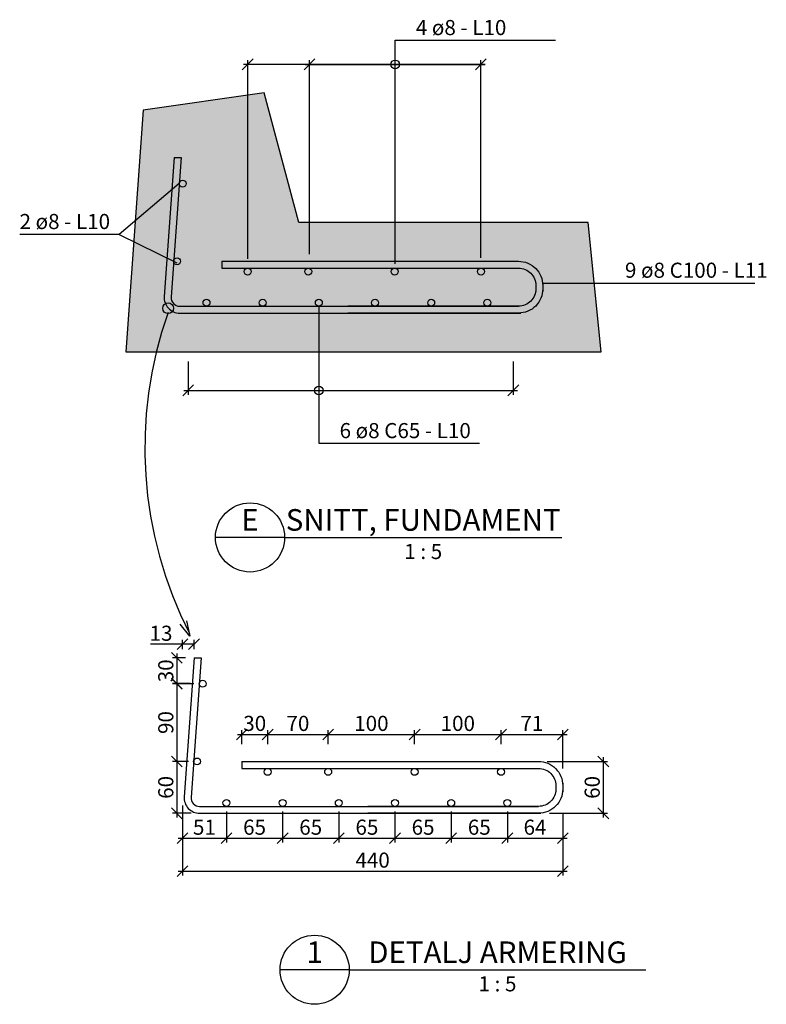
# Model space of a CAD drawing. Units: metres. Extents: x 29686.5 to 29696.2, y 22432.3 to 22442.6.
# Drawn here: x 29695.4 to 29696.2, y 22439.5 to 22440.6 of the extents above; entities that cross this region are included whole.
import ezdxf
from ezdxf.enums import TextEntityAlignment as Align

# ---------------------------------------------------------------- set-up
doc = ezdxf.new("R2010")
doc.units = ezdxf.units.M
doc.header["$MEASUREMENT"] = 0
doc.header["$PDMODE"] = 1
doc.linetypes.add('HIDDEN', pattern=[3, 2, -1])
doc.layers.get('0').update_dxf_attribs({"linetype": 'CONTINUOUS'})
doc.layers.get('Defpoints').update_dxf_attribs({"linetype": 'CONTINUOUS'})
for name, color, linetype in [('B_FORM', 7, 'CONTINUOUS'), ('B_FORM_50', 5, 'CONTINUOUS'), ('B_MAAL', 7, 'CONTINUOUS'), ('b_maal_10', 7, 'CONTINUOUS'), ('b_maal_5', 7, 'CONTINUOUS'), ('B_RASTER', 253, 'CONTINUOUS'), ('b_sym', 2, 'CONTINUOUS'), ('b_symbol', 2, 'CONTINUOUS'), ('b_Symbol_5', 7, 'CONTINUOUS'), ('B_TEKST', 7, 'CONTINUOUS'), ('Takelement', 7, 'CONTINUOUS')]:
    doc.layers.add(name, color=color, linetype=linetype)
doc.styles.add('ISO35', font='ISO3098.shx', dxfattribs={"height": 3.5})
doc.styles.add('ISO50', font='ISO3098.shx', dxfattribs={"height": 1})
doc.styles.add('ISOAAJ', font='iso3098.shx')
doc.dimstyles.new('Brudraw_met-mm', dxfattribs={"dimscale": 0.001, "dimtxt": 3.5, "dimasz": 2.5, "dimexe": 1, "dimexo": 2, "dimgap": 0.8, "dimtad": 1, "dimdec": 0, "dimlfac": 1000, "dimzin": 0, "dimdsep": 46, "dimtxsty": 'ISOAAJ', "dimblk1": 'OBLIQUE', "dimblk2": 'OBLIQUE', "dimsah": 1, "dimcen": 4, "dimdle": 1, "dimclrd": 2, "dimclre": 2, "dimclrt": 7, "dimadec": 0, "dimazin": 0, "dimtfac": 1, "dimtdec": 0, "dimtmove": 0, "dimatfit": 3, "dimldrblk": 'OBLIQUE', "dimfxl": 1, "dimtolj": 1, "dimtzin": 0, "dimarcsym": 0})
doc.dimstyles.new('POINT-AAJ-MET-MM', dxfattribs={"dimscale": 0.001, "dimtxt": 3.5, "dimasz": 2.5, "dimexe": 1, "dimexo": 2, "dimgap": 0.8, "dimtad": 1, "dimdec": 0, "dimlfac": 1000, "dimzin": 0, "dimdsep": 46, "dimtxsty": 'ISOAAJ', "dimblk1": 'OBLIQUE', "dimblk2": 'OBLIQUE', "dimsah": 1, "dimcen": 4, "dimdle": 1, "dimclrd": 2, "dimclre": 2, "dimclrt": 7, "dimadec": 0, "dimazin": 0, "dimtfac": 1, "dimtdec": 4, "dimtmove": 0, "dimatfit": 3, "dimldrblk": 'OBLIQUE', "dimfxl": 1, "dimtolj": 1, "dimtzin": 0, "dimarcsym": 0})

# ---------------------------------------------------------------- blocks, each defined once
blk = doc.blocks.new('_OBLIQUE')
at = {"color": 0, "linetype": 'ByBlock'}
blk.add_line((-0.5, -0.5), (0.5, 0.5), dxfattribs=at)
blk = doc.blocks.new('*D36')
at = {"layer": 'b_maal_5', "color": 2, "lineweight": -2, "transparency": 16777216}
for p, q in [((29695.5484, 22439.9053), (29695.5484, 22439.8653)), ((29695.5583, 22439.9003), (29695.5434, 22439.9003)), ((29695.5682, 22439.8703), (29695.5434, 22439.8703))]:
    blk.add_line(p, q, dxfattribs=at)
at = {"layer": 'Defpoints', "color": 0, "transparency": 16777216}
for p in [(29695.5683, 22439.9003), (29695.5484, 22439.8703), (29695.5782, 22439.8703)]:
    blk.add_point(p, dxfattribs=at)
at = {"layer": 'b_maal_5', "color": 2, "lineweight": -2, "transparency": 16777216, "xscale": 0.0125, "yscale": 0.0125, "zscale": 0.0125}
for p, rotation in [((29695.5484, 22439.9003), 90), ((29695.5484, 22439.8703), 270)]:
    blk.add_blockref('_OBLIQUE', p, dxfattribs=dict(at, rotation=rotation))
at = {"layer": 'b_maal_5', "color": 7, "transparency": 16777216, "insert": (29695.5356, 22439.8853), "char_height": 0.0175, "attachment_point": 5, "rotation": 90, "style": 'ISOAAJ'}
blk.add_mtext('\\A1;30', dxfattribs=at)
blk = doc.blocks.new('*D37')
at = {"layer": 'b_maal_5', "color": 2, "lineweight": -2, "transparency": 16777216}
for p, q in [((29695.5642, 22439.8705), (29695.5434, 22439.8705)), ((29695.5484, 22439.8755), (29695.5484, 22439.7753)), ((29695.5618, 22439.7803), (29695.5434, 22439.7803))]:
    blk.add_line(p, q, dxfattribs=at)
at = {"layer": 'Defpoints', "color": 0, "transparency": 16777216}
for p in [(29695.5742, 22439.8705), (29695.5484, 22439.7803), (29695.5718, 22439.7803)]:
    blk.add_point(p, dxfattribs=at)
at = {"layer": 'b_maal_5', "color": 2, "lineweight": -2, "transparency": 16777216, "xscale": 0.0125, "yscale": 0.0125, "zscale": 0.0125}
for p, rotation in [((29695.5484, 22439.8705), 90), ((29695.5484, 22439.7803), 270)]:
    blk.add_blockref('_OBLIQUE', p, dxfattribs=dict(at, rotation=rotation))
at = {"layer": 'b_maal_5', "color": 7, "transparency": 16777216, "insert": (29695.5356, 22439.8254), "char_height": 0.0175, "attachment_point": 5, "rotation": 90, "style": 'ISOAAJ'}
blk.add_mtext('\\A1;90', dxfattribs=at)
blk = doc.blocks.new('*D17')
at = {"layer": 'b_maal_5', "color": 2, "lineweight": -2, "transparency": 16777216}
for p, q in [((29695.6058, 22439.7223), (29695.6058, 22439.6865)), ((29695.5549, 22439.7183), (29695.5549, 22439.6865)), ((29695.5499, 22439.6915), (29695.6108, 22439.6915))]:
    blk.add_line(p, q, dxfattribs=at)
at = {"layer": 'Defpoints', "color": 0, "transparency": 16777216}
for p in [(29695.5549, 22439.7283), (29695.6058, 22439.7323), (29695.6058, 22439.6915)]:
    blk.add_point(p, dxfattribs=at)
at = {"layer": 'b_maal_5', "color": 2, "lineweight": -2, "transparency": 16777216, "xscale": 0.0125, "yscale": 0.0125, "zscale": 0.0125, "rotation": 180}
blk.add_blockref('_OBLIQUE', (29695.5549, 22439.6915), dxfattribs=at)
at = {"layer": 'b_maal_5', "color": 2, "lineweight": -2, "transparency": 16777216, "xscale": 0.0125, "yscale": 0.0125, "zscale": 0.0125}
blk.add_blockref('_OBLIQUE', (29695.6058, 22439.6915), dxfattribs=at)
at = {"layer": 'b_maal_5', "color": 7, "transparency": 16777216, "insert": (29695.5803, 22439.7042), "char_height": 0.0175, "attachment_point": 5, "style": 'ISOAAJ'}
blk.add_mtext('\\A1;51', dxfattribs=at)
blk = doc.blocks.new('*D18')
at = {"layer": 'b_maal_5', "color": 2, "lineweight": -2, "transparency": 16777216}
for p, q in [((29695.6058, 22439.7223), (29695.6058, 22439.6865)), ((29695.6708, 22439.7223), (29695.6708, 22439.6865)), ((29695.6008, 22439.6915), (29695.6758, 22439.6915))]:
    blk.add_line(p, q, dxfattribs=at)
at = {"layer": 'Defpoints', "color": 0, "transparency": 16777216}
for p in [(29695.6058, 22439.7323), (29695.6708, 22439.7323), (29695.6708, 22439.6915)]:
    blk.add_point(p, dxfattribs=at)
at = {"layer": 'b_maal_5', "color": 2, "lineweight": -2, "transparency": 16777216, "xscale": 0.0125, "yscale": 0.0125, "zscale": 0.0125, "rotation": 180}
blk.add_blockref('_OBLIQUE', (29695.6058, 22439.6915), dxfattribs=at)
at = {"layer": 'b_maal_5', "color": 2, "lineweight": -2, "transparency": 16777216, "xscale": 0.0125, "yscale": 0.0125, "zscale": 0.0125}
blk.add_blockref('_OBLIQUE', (29695.6708, 22439.6915), dxfattribs=at)
at = {"layer": 'b_maal_5', "color": 7, "transparency": 16777216, "insert": (29695.6383, 22439.7042), "char_height": 0.0175, "attachment_point": 5, "style": 'ISOAAJ'}
blk.add_mtext('\\A1;65', dxfattribs=at)
blk = doc.blocks.new('*D19')
at = {"layer": 'b_maal_5', "color": 2, "lineweight": -2, "transparency": 16777216}
for p, q in [((29695.6708, 22439.7223), (29695.6708, 22439.6865)), ((29695.7358, 22439.7223), (29695.7358, 22439.6865)), ((29695.6658, 22439.6915), (29695.7408, 22439.6915))]:
    blk.add_line(p, q, dxfattribs=at)
at = {"layer": 'Defpoints', "color": 0, "transparency": 16777216}
for p in [(29695.6708, 22439.7323), (29695.7358, 22439.7323), (29695.7358, 22439.6915)]:
    blk.add_point(p, dxfattribs=at)
at = {"layer": 'b_maal_5', "color": 2, "lineweight": -2, "transparency": 16777216, "xscale": 0.0125, "yscale": 0.0125, "zscale": 0.0125, "rotation": 180}
blk.add_blockref('_OBLIQUE', (29695.6708, 22439.6915), dxfattribs=at)
at = {"layer": 'b_maal_5', "color": 2, "lineweight": -2, "transparency": 16777216, "xscale": 0.0125, "yscale": 0.0125, "zscale": 0.0125}
blk.add_blockref('_OBLIQUE', (29695.7358, 22439.6915), dxfattribs=at)
at = {"layer": 'b_maal_5', "color": 7, "transparency": 16777216, "insert": (29695.7033, 22439.7042), "char_height": 0.0175, "attachment_point": 5, "style": 'ISOAAJ'}
blk.add_mtext('\\A1;65', dxfattribs=at)
blk = doc.blocks.new('*D20')
at = {"layer": 'b_maal_5', "color": 2, "lineweight": -2, "transparency": 16777216}
for p, q in [((29695.7358, 22439.7223), (29695.7358, 22439.6865)), ((29695.8008, 22439.7223), (29695.8008, 22439.6865)), ((29695.7308, 22439.6915), (29695.8058, 22439.6915))]:
    blk.add_line(p, q, dxfattribs=at)
at = {"layer": 'Defpoints', "color": 0, "transparency": 16777216}
for p in [(29695.7358, 22439.7323), (29695.8008, 22439.7323), (29695.8008, 22439.6915)]:
    blk.add_point(p, dxfattribs=at)
at = {"layer": 'b_maal_5', "color": 2, "lineweight": -2, "transparency": 16777216, "xscale": 0.0125, "yscale": 0.0125, "zscale": 0.0125, "rotation": 180}
blk.add_blockref('_OBLIQUE', (29695.7358, 22439.6915), dxfattribs=at)
at = {"layer": 'b_maal_5', "color": 2, "lineweight": -2, "transparency": 16777216, "xscale": 0.0125, "yscale": 0.0125, "zscale": 0.0125}
blk.add_blockref('_OBLIQUE', (29695.8008, 22439.6915), dxfattribs=at)
at = {"layer": 'b_maal_5', "color": 7, "transparency": 16777216, "insert": (29695.7683, 22439.7042), "char_height": 0.0175, "attachment_point": 5, "style": 'ISOAAJ'}
blk.add_mtext('\\A1;65', dxfattribs=at)
blk = doc.blocks.new('*D21')
at = {"layer": 'b_maal_5', "color": 2, "lineweight": -2, "transparency": 16777216}
for p, q in [((29695.8008, 22439.7223), (29695.8008, 22439.6865)), ((29695.8658, 22439.7223), (29695.8658, 22439.6865)), ((29695.7958, 22439.6915), (29695.8708, 22439.6915))]:
    blk.add_line(p, q, dxfattribs=at)
at = {"layer": 'Defpoints', "color": 0, "transparency": 16777216}
for p in [(29695.8008, 22439.7323), (29695.8658, 22439.7323), (29695.8658, 22439.6915)]:
    blk.add_point(p, dxfattribs=at)
at = {"layer": 'b_maal_5', "color": 2, "lineweight": -2, "transparency": 16777216, "xscale": 0.0125, "yscale": 0.0125, "zscale": 0.0125, "rotation": 180}
blk.add_blockref('_OBLIQUE', (29695.8008, 22439.6915), dxfattribs=at)
at = {"layer": 'b_maal_5', "color": 2, "lineweight": -2, "transparency": 16777216, "xscale": 0.0125, "yscale": 0.0125, "zscale": 0.0125}
blk.add_blockref('_OBLIQUE', (29695.8658, 22439.6915), dxfattribs=at)
at = {"layer": 'b_maal_5', "color": 7, "transparency": 16777216, "insert": (29695.8333, 22439.7042), "char_height": 0.0175, "attachment_point": 5, "style": 'ISOAAJ'}
blk.add_mtext('\\A1;65', dxfattribs=at)
blk = doc.blocks.new('*D22')
at = {"layer": 'b_maal_5', "color": 2, "lineweight": -2, "transparency": 16777216}
for p, q in [((29695.8658, 22439.7223), (29695.8658, 22439.6865)), ((29695.9308, 22439.7223), (29695.9308, 22439.6865)), ((29695.8608, 22439.6915), (29695.9358, 22439.6915))]:
    blk.add_line(p, q, dxfattribs=at)
at = {"layer": 'Defpoints', "color": 0, "transparency": 16777216}
for p in [(29695.8658, 22439.7323), (29695.9308, 22439.7323), (29695.9308, 22439.6915)]:
    blk.add_point(p, dxfattribs=at)
at = {"layer": 'b_maal_5', "color": 2, "lineweight": -2, "transparency": 16777216, "xscale": 0.0125, "yscale": 0.0125, "zscale": 0.0125, "rotation": 180}
blk.add_blockref('_OBLIQUE', (29695.8658, 22439.6915), dxfattribs=at)
at = {"layer": 'b_maal_5', "color": 2, "lineweight": -2, "transparency": 16777216, "xscale": 0.0125, "yscale": 0.0125, "zscale": 0.0125}
blk.add_blockref('_OBLIQUE', (29695.9308, 22439.6915), dxfattribs=at)
at = {"layer": 'b_maal_5', "color": 7, "transparency": 16777216, "insert": (29695.8983, 22439.7042), "char_height": 0.0175, "attachment_point": 5, "style": 'ISOAAJ'}
blk.add_mtext('\\A1;65', dxfattribs=at)
blk = doc.blocks.new('*D23')
at = {"layer": 'b_maal_5', "color": 2, "lineweight": -2, "transparency": 16777216}
for p, q in [((29695.6235, 22439.8003), (29695.6235, 22439.8166)), ((29695.6535, 22439.8003), (29695.6535, 22439.8166)), ((29695.6185, 22439.8116), (29695.6585, 22439.8116))]:
    blk.add_line(p, q, dxfattribs=at)
at = {"layer": 'Defpoints', "color": 0, "transparency": 16777216}
for p in [(29695.6535, 22439.8116), (29695.6235, 22439.7903), (29695.6535, 22439.7903)]:
    blk.add_point(p, dxfattribs=at)
at = {"layer": 'b_maal_5', "color": 2, "lineweight": -2, "transparency": 16777216, "xscale": 0.0125, "yscale": 0.0125, "zscale": 0.0125, "rotation": 180}
blk.add_blockref('_OBLIQUE', (29695.6235, 22439.8116), dxfattribs=at)
at = {"layer": 'b_maal_5', "color": 2, "lineweight": -2, "transparency": 16777216, "xscale": 0.0125, "yscale": 0.0125, "zscale": 0.0125}
blk.add_blockref('_OBLIQUE', (29695.6535, 22439.8116), dxfattribs=at)
at = {"layer": 'b_maal_5', "color": 7, "transparency": 16777216, "insert": (29695.6385, 22439.8244), "char_height": 0.0175, "attachment_point": 5, "style": 'ISOAAJ'}
blk.add_mtext('\\A1;30', dxfattribs=at)
blk = doc.blocks.new('*D24')
at = {"layer": 'b_maal_5', "color": 2, "lineweight": -2, "transparency": 16777216}
for p, q in [((29695.6535, 22439.8003), (29695.6535, 22439.8166)), ((29695.7235, 22439.8003), (29695.7235, 22439.8166)), ((29695.6485, 22439.8116), (29695.7285, 22439.8116))]:
    blk.add_line(p, q, dxfattribs=at)
at = {"layer": 'Defpoints', "color": 0, "transparency": 16777216}
for p in [(29695.7235, 22439.8116), (29695.6535, 22439.7903), (29695.7235, 22439.7903)]:
    blk.add_point(p, dxfattribs=at)
at = {"layer": 'b_maal_5', "color": 2, "lineweight": -2, "transparency": 16777216, "xscale": 0.0125, "yscale": 0.0125, "zscale": 0.0125, "rotation": 180}
blk.add_blockref('_OBLIQUE', (29695.6535, 22439.8116), dxfattribs=at)
at = {"layer": 'b_maal_5', "color": 2, "lineweight": -2, "transparency": 16777216, "xscale": 0.0125, "yscale": 0.0125, "zscale": 0.0125}
blk.add_blockref('_OBLIQUE', (29695.7235, 22439.8116), dxfattribs=at)
at = {"layer": 'b_maal_5', "color": 7, "transparency": 16777216, "insert": (29695.6885, 22439.8244), "char_height": 0.0175, "attachment_point": 5, "style": 'ISOAAJ'}
blk.add_mtext('\\A1;70', dxfattribs=at)
blk = doc.blocks.new('*D25')
at = {"layer": 'b_maal_5', "color": 2, "lineweight": -2, "transparency": 16777216}
for p, q in [((29695.7235, 22439.8003), (29695.7235, 22439.8166)), ((29695.8235, 22439.8003), (29695.8235, 22439.8166)), ((29695.7185, 22439.8116), (29695.8285, 22439.8116))]:
    blk.add_line(p, q, dxfattribs=at)
at = {"layer": 'Defpoints', "color": 0, "transparency": 16777216}
for p in [(29695.8235, 22439.8116), (29695.7235, 22439.7903), (29695.8235, 22439.7903)]:
    blk.add_point(p, dxfattribs=at)
at = {"layer": 'b_maal_5', "color": 2, "lineweight": -2, "transparency": 16777216, "xscale": 0.0125, "yscale": 0.0125, "zscale": 0.0125, "rotation": 180}
blk.add_blockref('_OBLIQUE', (29695.7235, 22439.8116), dxfattribs=at)
at = {"layer": 'b_maal_5', "color": 2, "lineweight": -2, "transparency": 16777216, "xscale": 0.0125, "yscale": 0.0125, "zscale": 0.0125}
blk.add_blockref('_OBLIQUE', (29695.8235, 22439.8116), dxfattribs=at)
at = {"layer": 'b_maal_5', "color": 7, "transparency": 16777216, "insert": (29695.7735, 22439.8244), "char_height": 0.0175, "attachment_point": 5, "style": 'ISOAAJ'}
blk.add_mtext('\\A1;100', dxfattribs=at)
blk = doc.blocks.new('*D26')
at = {"layer": 'b_maal_5', "color": 2, "lineweight": -2, "transparency": 16777216}
for p, q in [((29695.8235, 22439.8003), (29695.8235, 22439.8166)), ((29695.9235, 22439.8003), (29695.9235, 22439.8166)), ((29695.8185, 22439.8116), (29695.9285, 22439.8116))]:
    blk.add_line(p, q, dxfattribs=at)
at = {"layer": 'Defpoints', "color": 0, "transparency": 16777216}
for p in [(29695.9235, 22439.8116), (29695.8235, 22439.7903), (29695.9235, 22439.7903)]:
    blk.add_point(p, dxfattribs=at)
at = {"layer": 'b_maal_5', "color": 2, "lineweight": -2, "transparency": 16777216, "xscale": 0.0125, "yscale": 0.0125, "zscale": 0.0125, "rotation": 180}
blk.add_blockref('_OBLIQUE', (29695.8235, 22439.8116), dxfattribs=at)
at = {"layer": 'b_maal_5', "color": 2, "lineweight": -2, "transparency": 16777216, "xscale": 0.0125, "yscale": 0.0125, "zscale": 0.0125}
blk.add_blockref('_OBLIQUE', (29695.9235, 22439.8116), dxfattribs=at)
at = {"layer": 'b_maal_5', "color": 7, "transparency": 16777216, "insert": (29695.8735, 22439.8244), "char_height": 0.0175, "attachment_point": 5, "style": 'ISOAAJ'}
blk.add_mtext('\\A1;100', dxfattribs=at)
blk = doc.blocks.new('*D27')
at = {"layer": 'b_maal_5', "color": 2, "lineweight": -2, "transparency": 16777216}
for p, q in [((29695.9235, 22439.8003), (29695.9235, 22439.8166)), ((29695.9949, 22439.7723), (29695.9949, 22439.8166)), ((29695.9185, 22439.8116), (29695.9999, 22439.8116))]:
    blk.add_line(p, q, dxfattribs=at)
at = {"layer": 'Defpoints', "color": 0, "transparency": 16777216}
for p in [(29695.9949, 22439.8116), (29695.9235, 22439.7903), (29695.9949, 22439.7623)]:
    blk.add_point(p, dxfattribs=at)
at = {"layer": 'b_maal_5', "color": 2, "lineweight": -2, "transparency": 16777216, "xscale": 0.0125, "yscale": 0.0125, "zscale": 0.0125, "rotation": 180}
blk.add_blockref('_OBLIQUE', (29695.9235, 22439.8116), dxfattribs=at)
at = {"layer": 'b_maal_5', "color": 2, "lineweight": -2, "transparency": 16777216, "xscale": 0.0125, "yscale": 0.0125, "zscale": 0.0125}
blk.add_blockref('_OBLIQUE', (29695.9949, 22439.8116), dxfattribs=at)
at = {"layer": 'b_maal_5', "color": 7, "transparency": 16777216, "insert": (29695.9592, 22439.8244), "char_height": 0.0175, "attachment_point": 5, "style": 'ISOAAJ'}
blk.add_mtext('\\A1;71', dxfattribs=at)
blk = doc.blocks.new('*D28')
at = {"layer": 'B_MAAL', "color": 2, "lineweight": -2, "transparency": 16777216}
for p, q in [((29695.5615, 22440.2436), (29695.5615, 22440.205)), ((29695.9377, 22440.2436), (29695.9377, 22440.205)), ((29695.5565, 22440.21), (29695.9427, 22440.21))]:
    blk.add_line(p, q, dxfattribs=at)
at = {"layer": 'Defpoints', "color": 0, "transparency": 16777216}
for p in [(29695.5615, 22440.2536), (29695.9377, 22440.2536), (29695.9377, 22440.21)]:
    blk.add_point(p, dxfattribs=at)
at = {"layer": 'B_MAAL', "color": 2, "lineweight": -2, "transparency": 16777216, "xscale": 0.0125, "yscale": 0.0125, "zscale": 0.0125, "rotation": 180}
blk.add_blockref('_OBLIQUE', (29695.5615, 22440.21), dxfattribs=at)
at = {"layer": 'B_MAAL', "color": 2, "lineweight": -2, "transparency": 16777216, "xscale": 0.0125, "yscale": 0.0125, "zscale": 0.0125}
blk.add_blockref('_OBLIQUE', (29695.9377, 22440.21), dxfattribs=at)
blk = doc.blocks.new('*D29')
at = {"layer": 'B_MAAL', "color": 2, "lineweight": -2, "transparency": 16777216}
for p, q in [((29695.7019, 22440.3678), (29695.7019, 22440.5925)), ((29695.9002, 22440.3634), (29695.9002, 22440.5925)), ((29695.6969, 22440.5875), (29695.9052, 22440.5875))]:
    blk.add_line(p, q, dxfattribs=at)
at = {"layer": 'Defpoints', "color": 0, "transparency": 16777216}
for p in [(29695.9002, 22440.5875), (29695.7019, 22440.3578), (29695.9002, 22440.3534)]:
    blk.add_point(p, dxfattribs=at)
at = {"layer": 'B_MAAL', "color": 2, "lineweight": -2, "transparency": 16777216, "xscale": 0.0125, "yscale": 0.0125, "zscale": 0.0125, "rotation": 180}
blk.add_blockref('_OBLIQUE', (29695.7019, 22440.5875), dxfattribs=at)
at = {"layer": 'B_MAAL', "color": 2, "lineweight": -2, "transparency": 16777216, "xscale": 0.0125, "yscale": 0.0125, "zscale": 0.0125}
blk.add_blockref('_OBLIQUE', (29695.9002, 22440.5875), dxfattribs=at)
blk = doc.blocks.new('86BRU')
at = {"color": 2, "linetype": 'Continuous'}
blk.add_circle((0, 0), 1, dxfattribs=at)
blk = doc.blocks.new('51_AAJ')
at = {"layer": 'b_sym'}
blk.add_circle((0, 0), 1.25, dxfattribs=at)
blk = doc.blocks.new('85BRU')
at = {"color": 2, "linetype": 'Continuous'}
blk.add_lwpolyline([(3.5, -0.85), (0, 0), (3.5, 0.85)], dxfattribs=at)
blk = doc.blocks.new('*D30')
at = {"layer": 'b_maal_10', "color": 2, "lineweight": -2, "transparency": 16777216}
for p, q in [((29695.6304, 22440.3625), (29695.6304, 22440.5925)), ((29695.9002, 22440.3778), (29695.9002, 22440.5925)), ((29695.9052, 22440.5875), (29695.6254, 22440.5875))]:
    blk.add_line(p, q, dxfattribs=at)
at = {"layer": 'Defpoints', "color": 0, "transparency": 16777216}
for p in [(29695.6304, 22440.5875), (29695.9002, 22440.3678), (29695.6304, 22440.3525)]:
    blk.add_point(p, dxfattribs=at)
at = {"layer": 'b_maal_10', "color": 2, "lineweight": -2, "transparency": 16777216, "xscale": 0.0125, "yscale": 0.0125, "zscale": 0.0125, "rotation": 180}
blk.add_blockref('_OBLIQUE', (29695.6304, 22440.5875), dxfattribs=at)
at = {"layer": 'b_maal_10', "color": 2, "lineweight": -2, "transparency": 16777216, "xscale": 0.0125, "yscale": 0.0125, "zscale": 0.0125}
blk.add_blockref('_OBLIQUE', (29695.9002, 22440.5875), dxfattribs=at)
blk = doc.blocks.new('*D31')
at = {"layer": 'b_maal_5', "color": 2, "lineweight": -2, "transparency": 16777216}
for p, q in [((29695.5518, 22439.7803), (29695.5434, 22439.7803)), ((29695.5484, 22439.7853), (29695.5484, 22439.7153)), ((29695.5648, 22439.7203), (29695.5434, 22439.7203))]:
    blk.add_line(p, q, dxfattribs=at)
at = {"layer": 'Defpoints', "color": 0, "transparency": 16777216}
for p in [(29695.5618, 22439.7803), (29695.5484, 22439.7203), (29695.5748, 22439.7203)]:
    blk.add_point(p, dxfattribs=at)
at = {"layer": 'b_maal_5', "color": 2, "lineweight": -2, "transparency": 16777216, "xscale": 0.0125, "yscale": 0.0125, "zscale": 0.0125}
for p, rotation in [((29695.5484, 22439.7803), 90), ((29695.5484, 22439.7203), 270)]:
    blk.add_blockref('_OBLIQUE', p, dxfattribs=dict(at, rotation=rotation))
at = {"layer": 'b_maal_5', "color": 7, "transparency": 16777216, "insert": (29695.5356, 22439.7503), "char_height": 0.0175, "attachment_point": 5, "rotation": 90, "style": 'ISOAAJ'}
blk.add_mtext('\\A1;60', dxfattribs=at)
blk = doc.blocks.new('*D32')
at = {"layer": 'b_maal_5', "color": 2, "lineweight": -2, "transparency": 16777216}
for p, q in [((29695.5549, 22439.9161), (29695.5179, 22439.9161)), ((29695.5683, 22439.9161), (29695.5499, 22439.9161)), ((29695.5549, 22439.9103), (29695.5549, 22439.9211)), ((29695.5683, 22439.9103), (29695.5683, 22439.9211))]:
    blk.add_line(p, q, dxfattribs=at)
at = {"layer": 'Defpoints', "color": 0, "transparency": 16777216}
for p in [(29695.5683, 22439.9161), (29695.5549, 22439.9003), (29695.5683, 22439.9003)]:
    blk.add_point(p, dxfattribs=at)
at = {"layer": 'b_maal_5', "color": 2, "lineweight": -2, "transparency": 16777216, "xscale": 0.0125, "yscale": 0.0125, "zscale": 0.0125, "rotation": 180}
blk.add_blockref('_OBLIQUE', (29695.5549, 22439.9161), dxfattribs=at)
at = {"layer": 'b_maal_5', "color": 2, "lineweight": -2, "transparency": 16777216, "xscale": 0.0125, "yscale": 0.0125, "zscale": 0.0125}
blk.add_blockref('_OBLIQUE', (29695.5683, 22439.9161), dxfattribs=at)
at = {"layer": 'b_maal_5', "color": 7, "transparency": 16777216, "insert": (29695.5301, 22439.9288), "char_height": 0.0175, "attachment_point": 5, "style": 'ISOAAJ'}
blk.add_mtext('\\A1;13', dxfattribs=at)
blk = doc.blocks.new('*D33')
at = {"layer": 'b_maal_5', "color": 2, "lineweight": -2, "transparency": 16777216}
for p, q in [((29695.5549, 22439.7294), (29695.5549, 22439.6484)), ((29695.9949, 22439.7202), (29695.9949, 22439.6484)), ((29695.5499, 22439.6534), (29695.9999, 22439.6534))]:
    blk.add_line(p, q, dxfattribs=at)
at = {"layer": 'Defpoints', "color": 0, "transparency": 16777216}
for p in [(29695.5549, 22439.7394), (29695.9949, 22439.7302), (29695.9949, 22439.6534)]:
    blk.add_point(p, dxfattribs=at)
at = {"layer": 'b_maal_5', "color": 2, "lineweight": -2, "transparency": 16777216, "xscale": 0.0125, "yscale": 0.0125, "zscale": 0.0125, "rotation": 180}
blk.add_blockref('_OBLIQUE', (29695.5549, 22439.6534), dxfattribs=at)
at = {"layer": 'b_maal_5', "color": 2, "lineweight": -2, "transparency": 16777216, "xscale": 0.0125, "yscale": 0.0125, "zscale": 0.0125}
blk.add_blockref('_OBLIQUE', (29695.9949, 22439.6534), dxfattribs=at)
at = {"layer": 'b_maal_5', "color": 7, "transparency": 16777216, "insert": (29695.7749, 22439.6661), "char_height": 0.0175, "attachment_point": 5, "style": 'ISOAAJ'}
blk.add_mtext('\\A1;440', dxfattribs=at)
blk = doc.blocks.new('*D34')
at = {"layer": 'b_maal_5', "color": 2, "lineweight": -2, "transparency": 16777216}
for p, q in [((29695.9769, 22439.7803), (29696.0468, 22439.7803)), ((29696.0418, 22439.7853), (29696.0418, 22439.7153)), ((29695.9795, 22439.7203), (29696.0468, 22439.7203))]:
    blk.add_line(p, q, dxfattribs=at)
at = {"layer": 'Defpoints', "color": 0, "transparency": 16777216}
for p in [(29695.9669, 22439.7803), (29695.9695, 22439.7203), (29696.0418, 22439.7203)]:
    blk.add_point(p, dxfattribs=at)
at = {"layer": 'b_maal_5', "color": 2, "lineweight": -2, "transparency": 16777216, "xscale": 0.0125, "yscale": 0.0125, "zscale": 0.0125}
for p, rotation in [((29696.0418, 22439.7803), 90), ((29696.0418, 22439.7203), 270)]:
    blk.add_blockref('_OBLIQUE', p, dxfattribs=dict(at, rotation=rotation))
at = {"layer": 'b_maal_5', "color": 7, "transparency": 16777216, "insert": (29696.029, 22439.7503), "char_height": 0.0175, "attachment_point": 5, "rotation": 90, "style": 'ISOAAJ'}
blk.add_mtext('\\A1;60', dxfattribs=at)
blk = doc.blocks.new('*D35')
at = {"layer": 'b_maal_5', "color": 2, "lineweight": -2, "transparency": 16777216}
for p, q in [((29695.9949, 22439.7002), (29695.9949, 22439.6865)), ((29695.9258, 22439.6915), (29695.9999, 22439.6915)), ((29695.9308, 22439.6944), (29695.9308, 22439.6865))]:
    blk.add_line(p, q, dxfattribs=at)
at = {"layer": 'Defpoints', "color": 0, "transparency": 16777216}
for p in [(29695.9949, 22439.7102), (29695.9308, 22439.7044), (29695.9949, 22439.6915)]:
    blk.add_point(p, dxfattribs=at)
at = {"layer": 'b_maal_5', "color": 2, "lineweight": -2, "transparency": 16777216, "xscale": 0.0125, "yscale": 0.0125, "zscale": 0.0125, "rotation": 180}
blk.add_blockref('_OBLIQUE', (29695.9308, 22439.6915), dxfattribs=at)
at = {"layer": 'b_maal_5', "color": 2, "lineweight": -2, "transparency": 16777216, "xscale": 0.0125, "yscale": 0.0125, "zscale": 0.0125}
blk.add_blockref('_OBLIQUE', (29695.9949, 22439.6915), dxfattribs=at)
at = {"layer": 'b_maal_5', "color": 7, "transparency": 16777216, "insert": (29695.9628, 22439.7042), "char_height": 0.0175, "attachment_point": 5, "style": 'ISOAAJ'}
blk.add_mtext('\\A1;64', dxfattribs=at)
blk = doc.blocks.new('*U39')
at = {"layer": 'b_symbol', "color": 2, "linetype": 'Continuous'}
for points in [[(0, 0), (-16, 0)], [(0, 0), (68.64, 0)]]:
    blk.add_lwpolyline(points, dxfattribs=at)
blk.add_circle((-8, 0), 8, dxfattribs=at)
at = {"layer": 'b_symbol', "color": 5, "linetype": 'Continuous', "style": 'ISO50'}
for tag, p in [('B', (-8, 0)), ('T', (20, 0))]:
    blk.add_attdef(tag, text='', height=5, dxfattribs=at).set_placement(p, align=Align.BOTTOM_CENTER)
at = {"layer": 'b_symbol', "color": 7, "linetype": 'Continuous', "style": 'ISO35'}
for tag, p in [('R', (-8, -1.5)), ('S', (20, -1.5))]:
    blk.add_attdef(tag, text='', height=3.5, dxfattribs=at).set_placement(p, align=Align.TOP_CENTER)
blk = doc.blocks.new('*U744')
at = {"layer": 'b_symbol', "color": 2, "linetype": 'Continuous'}
for points in [[(0, 0), (-16, 0)], [(0, 0), (64.15, 0)]]:
    blk.add_lwpolyline(points, dxfattribs=at)
blk.add_circle((-8, 0), 8, dxfattribs=at)
at = {"layer": 'b_symbol', "color": 5, "linetype": 'Continuous', "style": 'ISO50'}
for tag, p in [('B', (-8, 0)), ('T', (20, 0))]:
    blk.add_attdef(tag, text='', height=5, dxfattribs=at).set_placement(p, align=Align.BOTTOM_CENTER)
at = {"layer": 'b_symbol', "color": 7, "linetype": 'Continuous', "style": 'ISO35'}
for tag, p in [('R', (-8, -1.5)), ('S', (20, -1.5))]:
    blk.add_attdef(tag, text='', height=3.5, dxfattribs=at).set_placement(p, align=Align.TOP_CENTER)

msp = doc.modelspace()

# ---------------------------------------------------------------- hatches: boundary and pattern name
at = {"layer": 'B_RASTER'}
msp.add_hatch(color=256, dxfattribs=at).paths.add_polyline_path([(29695.5094, 22440.5345), (29695.4894, 22440.2545), (29696.0394, 22440.2545), (29696.0244, 22440.4045), (29695.6894, 22440.4045), (29695.6494, 22440.5545)])
h = msp.add_hatch(color=5, dxfattribs=at)
edge = h.paths.add_edge_path()
edge.add_arc((29695.5551, 22440.4495), 0.004, 0, 360)
edge = h.paths.add_edge_path()
edge.add_arc((29695.5487, 22440.3595), 0.004, 0, 360)
edge = h.paths.add_edge_path()
edge.add_arc((29695.5827, 22440.3115), 0.004, 0, 360)
edge = h.paths.add_edge_path()
edge.add_arc((29695.6304, 22440.3475), 0.004, 0, 360)
edge = h.paths.add_edge_path()
edge.add_arc((29695.6477, 22440.3115), 0.004, 0, 360)
edge = h.paths.add_edge_path()
edge.add_arc((29695.7004, 22440.3475), 0.004, 0, 360)
edge = h.paths.add_edge_path()
edge.add_arc((29695.7127, 22440.3115), 0.004, 0, 360)
edge = h.paths.add_edge_path()
edge.add_arc((29695.8004, 22440.3475), 0.004, 0, 360)
edge = h.paths.add_edge_path()
edge.add_arc((29695.7777, 22440.3115), 0.004, 0, 360)
edge = h.paths.add_edge_path()
edge.add_arc((29695.8427, 22440.3115), 0.004, 0, 360)
edge = h.paths.add_edge_path()
edge.add_arc((29695.9077, 22440.3115), 0.004, 0, 360)
edge = h.paths.add_edge_path()
edge.add_arc((29695.9004, 22440.3475), 0.004, 0, 360)

# ---------------------------------------------------------------- linework, layer by layer
at = {"layer": 'B_FORM', "color": 2}
for points in [[(29695.8009, 22440.3567), (29695.8009, 22440.6157), (29695.9866, 22440.6157)], [(29695.5511, 22440.4497), (29695.4817, 22440.3907), (29695.5484, 22440.3577)], [(29695.4817, 22440.3907), (29695.3666, 22440.3907)], [(29695.9716, 22440.3343), (29696.2173, 22440.3343)], [(29695.7127, 22440.3069), (29695.7127, 22440.149), (29695.8984, 22440.149)]]:
    msp.add_lwpolyline(points, dxfattribs=at)
at = {"layer": 'B_FORM', "linetype": 'HIDDEN'}
msp.add_arc((29695.9847, 22440.143), 0.4733, 160.6142, 206.9693, dxfattribs=at)
at = {"layer": 'B_FORM_50'}
for points in [[(29695.5453, 22440.4795), (29695.5338, 22440.3187)], [(29695.5533, 22440.4795), (29695.5418, 22440.3182)], [(29695.5453, 22440.4795), (29695.5533, 22440.4795)], [(29695.6004, 22440.3595), (29695.6004, 22440.3515)], [(29695.6004, 22440.3595), (29695.7721, 22440.3595)], [(29695.6004, 22440.3515), (29695.7464, 22440.3515)], [(29695.5517, 22440.3075), (29695.9438, 22440.3075)], [(29695.5517, 22440.2995), (29695.9464, 22440.2995)], [(29695.5517, 22440.2995), (29695.9464, 22440.2995)], [(29695.5683, 22439.9003), (29695.5569, 22439.7395)], [(29695.5764, 22439.9003), (29695.5648, 22439.739)], [(29695.5683, 22439.9003), (29695.5764, 22439.9003)], [(29695.6235, 22439.7803), (29695.6235, 22439.7723)], [(29695.6235, 22439.7803), (29695.7952, 22439.7803)], [(29695.6235, 22439.7723), (29695.7695, 22439.7723)], [(29695.5748, 22439.7283), (29695.9669, 22439.7283)], [(29695.5748, 22439.7203), (29695.9695, 22439.7203)], [(29695.5748, 22439.7203), (29695.9695, 22439.7203)]]:
    msp.add_lwpolyline(points, dxfattribs=at)
for points in [[(29695.7464, 22440.3595), (29695.9438, 22440.3595, -0.414214), (29695.9718, 22440.3315), (29695.9718, 22440.3245)], [(29695.7464, 22440.3515), (29695.9438, 22440.3515, -0.414214), (29695.9638, 22440.3315), (29695.9638, 22440.3245)], [(29695.9638, 22440.3345), (29695.9638, 22440.3275, -0.414214), (29695.9438, 22440.3075), (29695.7464, 22440.3075)], [(29695.9718, 22440.3345), (29695.9718, 22440.3275, -0.414214), (29695.9438, 22440.2995), (29695.7464, 22440.2995)], [(29695.5338, 22440.3187, 0.435257), (29695.5517, 22440.2995, 0.435257)], [(29695.5418, 22440.3182, 0.435257), (29695.5517, 22440.3075)], [(29695.7695, 22439.7803), (29695.9669, 22439.7803, -0.414214), (29695.9949, 22439.7523), (29695.9949, 22439.7453)], [(29695.7695, 22439.7723), (29695.9669, 22439.7723, -0.414214), (29695.9869, 22439.7523), (29695.9869, 22439.7453)], [(29695.9949, 22439.7553), (29695.9949, 22439.7483, -0.414214), (29695.9669, 22439.7203), (29695.7695, 22439.7203)], [(29695.9869, 22439.7488), (29695.9869, 22439.7483, -0.414214), (29695.9669, 22439.7283), (29695.7695, 22439.7283)], [(29695.5569, 22439.7395, 0.435257), (29695.5748, 22439.7203, 0.435257)], [(29695.5648, 22439.739, 0.435257), (29695.5748, 22439.7283)]]:
    msp.add_lwpolyline(points, format="xyb", dxfattribs=at)
for centre in [(29695.5551, 22440.4495), (29695.5487, 22440.3595), (29695.6304, 22440.3475), (29695.7004, 22440.3475), (29695.8004, 22440.3475), (29695.9004, 22440.3475), (29695.5827, 22440.3115), (29695.6477, 22440.3115), (29695.7127, 22440.3115), (29695.7777, 22440.3115), (29695.8427, 22440.3115), (29695.9077, 22440.3115), (29695.5782, 22439.8703), (29695.5718, 22439.7803), (29695.6535, 22439.7683), (29695.7235, 22439.7683), (29695.8235, 22439.7683), (29695.9235, 22439.7683), (29695.6058, 22439.7323), (29695.6708, 22439.7323), (29695.7358, 22439.7323), (29695.8008, 22439.7323), (29695.8658, 22439.7323), (29695.9308, 22439.7323)]:
    msp.add_circle(centre, 0.004, dxfattribs=at)
at = {"layer": 'Takelement'}
for p, q in [((29695.6494, 22440.5545), (29695.5094, 22440.5345)), ((29695.6894, 22440.4045), (29695.6494, 22440.5545)), ((29695.5094, 22440.5345), (29695.4894, 22440.2545)), ((29696.0244, 22440.4045), (29695.6894, 22440.4045)), ((29696.0394, 22440.2545), (29696.0244, 22440.4045)), ((29695.4894, 22440.2545), (29696.0394, 22440.2545))]:
    msp.add_line(p, q, dxfattribs=at)

# ---------------------------------------------------------------- block references
at = {"layer": 'B_FORM', "xscale": 0.005000000000000782, "yscale": 0.005000000000000782, "zscale": 0.005000000000000782}
for p in [(29695.8009, 22440.5875), (29695.7126, 22440.21)]:
    msp.add_blockref('86BRU', p, dxfattribs=at)
at = {"layer": 'B_FORM', "xscale": 0.005000000000001507, "yscale": 0.005000000000001507, "zscale": 0.005000000000001507, "rotation": 116.1759204223997}
msp.add_blockref('85BRU', (29695.5636, 22439.9256), dxfattribs=at)
at = {"layer": 'b_Symbol_5', "xscale": 0.005, "yscale": 0.005, "zscale": 0.005}
msp.add_blockref('51_AAJ', (29695.5383, 22440.3051), dxfattribs=at)
at = {"layer": 'b_Symbol_5'}
ref = msp.add_blockref('*U744', (29695.6731, 22440.0397), dxfattribs=dict(at, xscale=0.005, yscale=0.005, zscale=0.005))
ref.add_attrib('T', 'SNITT, FUNDAMENT', dxfattribs={"layer": 'b_symbol', "color": 5, "linetype": 'Continuous', "height": 0.025, "style": 'ISO50'}).set_placement((29695.8335, 22440.0397), align=Align.BOTTOM_CENTER)
ref.add_attrib('B', 'E', dxfattribs={"layer": 'b_symbol', "color": 5, "linetype": 'Continuous', "height": 0.025, "style": 'ISO50'}).set_placement((29695.6331, 22440.0397), align=Align.BOTTOM_CENTER)
ref.add_attrib('S', '1 : 5', dxfattribs={"layer": 'b_symbol', "color": 7, "linetype": 'Continuous', "height": 0.0175, "style": 'ISO35'}).set_placement((29695.8335, 22440.0322), align=Align.TOP_CENTER)
ref = msp.add_blockref('*U39', (29695.7478, 22439.5391), dxfattribs=dict(at, xscale=0.005, yscale=0.005, zscale=0.005))
ref.add_attrib('T', 'DETALJ ARMERING', dxfattribs={"layer": 'b_symbol', "color": 5, "linetype": 'Continuous', "height": 0.025, "style": 'ISO50'}).set_placement((29695.9194, 22439.5391), align=Align.BOTTOM_CENTER)
ref.add_attrib('B', '1', dxfattribs={"layer": 'b_symbol', "color": 5, "linetype": 'Continuous', "height": 0.025, "style": 'ISO50'}).set_placement((29695.7078, 22439.5391), align=Align.BOTTOM_CENTER)
ref.add_attrib('S', '1 : 5', dxfattribs={"layer": 'b_symbol', "color": 7, "linetype": 'Continuous', "height": 0.0175, "style": 'ISO35'}).set_placement((29695.9194, 22439.5316), align=Align.TOP_CENTER)

# ---------------------------------------------------------------- texts
at = {"layer": 'B_TEKST', "color": 7, "style": 'ISOAAJ'}
for s, p in [('4 ø8 - L10', (29695.8249, 22440.6214)), ('2 ø8 - L10', (29695.3664, 22440.3968)), ('9 ø8 C100 - L11', (29696.0669, 22440.3404)), ('6 ø8 C65 - L10', (29695.7367, 22440.1547))]:
    msp.add_text(s, height=0.0175, dxfattribs=at).set_placement(p)

# ---------------------------------------------------------------- dimensions: what is measured, and where the dimension line sits
at = {"layer": 'B_MAAL'}
for base, p1, p2, picture, middle in [((29695.9002, 22440.5875), (29695.7019, 22440.3578), (29695.9002, 22440.3534), '*D29', (29695.8011, 22440.5875)), ((29695.9377, 22440.21), (29695.5615, 22440.2536), (29695.9377, 22440.2536), '*D28', (29695.7496, 22440.21))]:
    dim = msp.add_linear_dim(base=base, p1=p1, p2=p2, text=' ', dimstyle='POINT-AAJ-MET-MM', override={"dimscale": 0.005}, dxfattribs=at)
    dim.commit()
    dim.dimension.update_dxf_attribs({"geometry": picture, "text_midpoint": middle})
at = {"layer": 'b_maal_10'}
dim = msp.add_linear_dim(base=(29695.6304, 22440.5875), p1=(29695.9002, 22440.3678), p2=(29695.6304, 22440.3525), text=' ', dimstyle='Brudraw_met-mm', override={"dimscale": 0.005}, dxfattribs=at)
dim.commit()
dim.dimension.update_dxf_attribs({"geometry": '*D30', "text_midpoint": (29695.7653, 22440.5875)})
at = {"layer": 'b_maal_5'}
dim = msp.add_linear_dim(base=(29695.5683, 22439.9161), p1=(29695.5549, 22439.9003), p2=(29695.5683, 22439.9003), dimstyle='Brudraw_met-mm', override={"dimscale": 0.005}, dxfattribs=at)
dim.commit()
dim.dimension.update_dxf_attribs({"geometry": '*D32', "text_midpoint": (29695.5301, 22439.9161), "dimtype": 160})
for base, p1, p2, picture, middle in [((29695.5484, 22439.8703), (29695.5683, 22439.9003), (29695.5782, 22439.8703), '*D36', (29695.5356, 22439.8853)), ((29695.5484, 22439.7803), (29695.5742, 22439.8705), (29695.5718, 22439.7803), '*D37', (29695.5356, 22439.8254)), ((29695.5484, 22439.7203), (29695.5618, 22439.7803), (29695.5748, 22439.7203), '*D31', (29695.5356, 22439.7503)), ((29696.0418, 22439.7203), (29695.9669, 22439.7803), (29695.9695, 22439.7203), '*D34', (29696.029, 22439.7503))]:
    dim = msp.add_linear_dim(base=base, p1=p1, p2=p2, angle=90, dimstyle='Brudraw_met-mm', override={"dimscale": 0.005}, dxfattribs=at)
    dim.commit()
    dim.dimension.update_dxf_attribs({"geometry": picture, "text_midpoint": middle})
for base, p1, p2, picture, middle in [((29695.6535, 22439.8116), (29695.6235, 22439.7903), (29695.6535, 22439.7903), '*D23', (29695.6385, 22439.8244)), ((29695.7235, 22439.8116), (29695.6535, 22439.7903), (29695.7235, 22439.7903), '*D24', (29695.6885, 22439.8244)), ((29695.8235, 22439.8116), (29695.7235, 22439.7903), (29695.8235, 22439.7903), '*D25', (29695.7735, 22439.8244)), ((29695.9235, 22439.8116), (29695.8235, 22439.7903), (29695.9235, 22439.7903), '*D26', (29695.8735, 22439.8244)), ((29695.9949, 22439.8116), (29695.9235, 22439.7903), (29695.9949, 22439.7623), '*D27', (29695.9592, 22439.8244)), ((29695.9949, 22439.6534), (29695.5549, 22439.7394), (29695.9949, 22439.7302), '*D33', (29695.7749, 22439.6661)), ((29695.6058, 22439.6915), (29695.5549, 22439.7283), (29695.6058, 22439.7323), '*D17', (29695.5803, 22439.7042)), ((29695.6708, 22439.6915), (29695.6058, 22439.7323), (29695.6708, 22439.7323), '*D18', (29695.6383, 22439.7042)), ((29695.7358, 22439.6915), (29695.6708, 22439.7323), (29695.7358, 22439.7323), '*D19', (29695.7033, 22439.7042)), ((29695.8008, 22439.6915), (29695.7358, 22439.7323), (29695.8008, 22439.7323), '*D20', (29695.7683, 22439.7042)), ((29695.8658, 22439.6915), (29695.8008, 22439.7323), (29695.8658, 22439.7323), '*D21', (29695.8333, 22439.7042)), ((29695.9308, 22439.6915), (29695.8658, 22439.7323), (29695.9308, 22439.7323), '*D22', (29695.8983, 22439.7042)), ((29695.9949, 22439.6915), (29695.9308, 22439.7044), (29695.9949, 22439.7102), '*D35', (29695.9628, 22439.7042))]:
    dim = msp.add_linear_dim(base=base, p1=p1, p2=p2, dimstyle='Brudraw_met-mm', override={"dimscale": 0.005}, dxfattribs=at)
    dim.commit()
    dim.dimension.update_dxf_attribs({"geometry": picture, "text_midpoint": middle})

doc.saveas('drawing.dxf')
